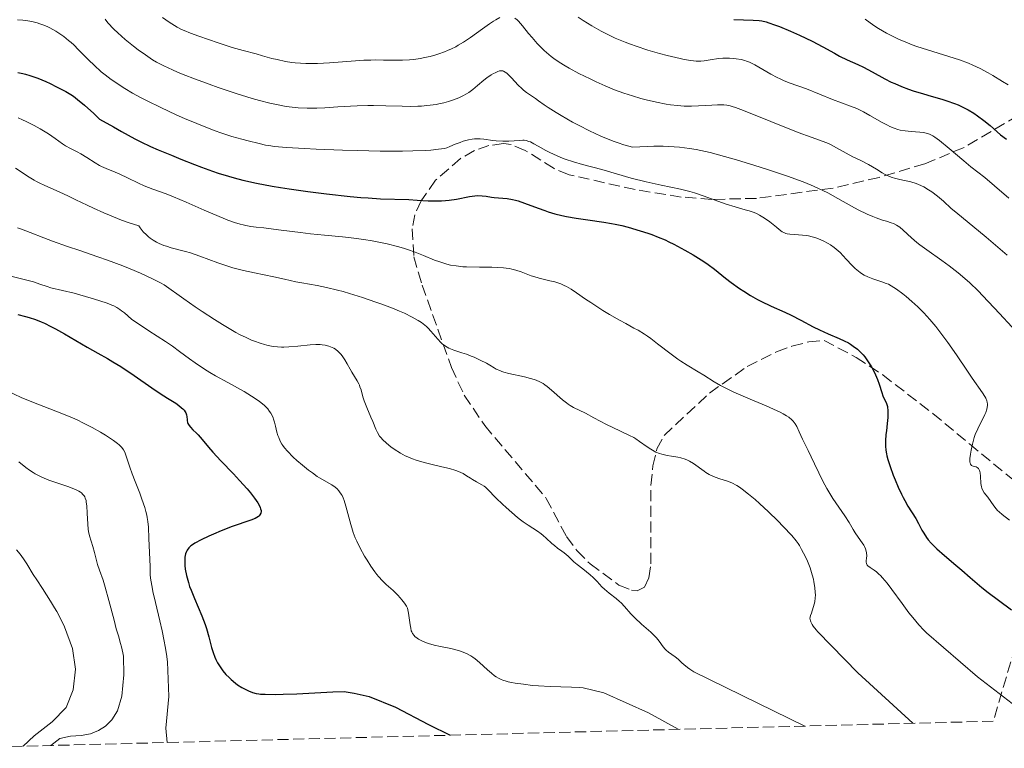
# Model space of a CAD drawing. Units: metres. Extents: x 675200 to 678662, y 4749174 to 4751568.
# Drawn here: x 675860 to 676013, y 4749188 to 4749301 of the extents above; entities that cross this region are included whole.
import ezdxf

# ---------------------------------------------------------------- set-up
doc = ezdxf.new("R2010")
doc.units = ezdxf.units.M
doc.header["$MEASUREMENT"] = 0
doc.linetypes.add('DGN Style 3', pattern=[2.435891, 1.739922, -0.695969])
for name, color, linetype, lineweight in [('Curva de nivel directora', 30, 'Continuous', 30), ('Curva de nivel intermedia', 30, 'Continuous', 0), ('Zona arbolada', 92, 'DGN Style 3', 0)]:
    doc.layers.add(name, color=color, linetype=linetype, lineweight=lineweight)

msp = doc.modelspace()

# ---------------------------------------------------------------- linework, layer by layer
at = {"layer": 'Curva de nivel directora', "color": 30, "linetype": 'Continuous', "lineweight": 30, "flags": 128}
for points, elevation in [([(675970.83, 4749301.15), (675973.83, 4749301.06), (675974.75, 4749301), (675975.18, 4749300.94), (675975.86, 4749300.78), (675976.25, 4749300.67), (675977.16, 4749300.35), (675977.91, 4749300.06), (675979.64, 4749299.34), (675981.03, 4749298.73), (675983.03, 4749297.78), (675984.68, 4749296.91), (675986.47, 4749295.9)], 1175), ([(675986.47, 4749295.9), (675987.28, 4749295.48), (675988.47, 4749294.91), (675990.12, 4749294.17), (675990.98, 4749293.75), (675992.35, 4749293.01), (675994.3, 4749291.95), (675995.32, 4749291.43), (675995.84, 4749291.19), (675996.9, 4749290.74), (675997.99, 4749290.33), (675998.74, 4749290.07), (676000.3, 4749289.59), (676001.51, 4749289.24), (676003.15, 4749288.77), (676003.96, 4749288.52), (676005.14, 4749288.11), (676005.7, 4749287.88), (676006.24, 4749287.64), (676007.25, 4749287.12), (676008.17, 4749286.57), (676008.74, 4749286.19), (676009.73, 4749285.44), (676010.67, 4749284.66), (676011.77, 4749283.7), (676012.32, 4749283.24), (676013.25, 4749282.56)], 1175), ([(675859.48, 4749292.92), (675860.25, 4749292.76), (675860.67, 4749292.65), (675861.37, 4749292.45), (675862.58, 4749292.01), (675863.84, 4749291.49), (675864.5, 4749291.19), (675865.5, 4749290.71), (675866.95, 4749289.94), (675867.73, 4749289.47), (675868.13, 4749289.21), (675868.76, 4749288.74), (675869.88, 4749287.82), (675871.32, 4749286.52), (675872.2, 4749285.68), (675874.35, 4749284.44), (675875.59, 4749283.74), (675877.71, 4749282.59), (675878.6, 4749282.14), (675880.1, 4749281.4), (675881.33, 4749280.86), (675883.37, 4749280.04), (675884.86, 4749279.44), (675886.95, 4749278.6), (675888.04, 4749278.18), (675889.75, 4749277.55), (675890.63, 4749277.26), (675892.27, 4749276.76), (675893.12, 4749276.52), (675894.46, 4749276.18), (675896.62, 4749275.7), (675899.02, 4749275.25), (675900.32, 4749275.02), (675901.69, 4749274.81), (675904.57, 4749274.4), (675907.5, 4749274.02), (675911.19, 4749273.62), (675912.84, 4749273.48), (675913.95, 4749273.39), (675915.88, 4749273.28), (675920.27, 4749273.14), (675921.58, 4749273.07), (675923.31, 4749272.97), (675924.16, 4749272.94), (675925.4, 4749272.95), (675926, 4749272.99), (675926.59, 4749273.05), (675927.71, 4749273.22), (675929.72, 4749273.62), (675930.58, 4749273.74), (675930.97, 4749273.77), (675931.68, 4749273.74), (675932.32, 4749273.66), (675933.14, 4749273.52), (675933.54, 4749273.46), (675935.61, 4749273.3), (675936.42, 4749273.16), (675936.86, 4749273.06), (675937.32, 4749272.94), (675938.3, 4749272.61), (675940.39, 4749271.82), (675941.45, 4749271.43), (675941.98, 4749271.26), (675943.02, 4749270.95), (675944.08, 4749270.68), (675944.8, 4749270.52), (675946.31, 4749270.25), (675948.14, 4749269.98), (675950.62, 4749269.62), (675951.8, 4749269.43), (675952.36, 4749269.32), (675953.41, 4749269.09), (675954.4, 4749268.84), (675956.25, 4749268.29), (675957.47, 4749267.9), (675958.09, 4749267.69), (675959.07, 4749267.31), (675960.14, 4749266.86), (675960.71, 4749266.59), (675961.52, 4749266.19), (675963.23, 4749265.28), (675964.52, 4749264.53), (675965.74, 4749263.77), (675966.31, 4749263.39), (675966.84, 4749263.02), (675967.81, 4749262.29), (675969.55, 4749260.9), (675970.43, 4749260.22), (675971.71, 4749259.31), (675972.39, 4749258.87), (675973.43, 4749258.23), (675974.5, 4749257.62)], 1150), ([(675974.5, 4749257.62), (675975.04, 4749257.34), (675976.64, 4749256.57), (675978.74, 4749255.63), (675979.76, 4749255.14), (675981.26, 4749254.37), (675983.19, 4749253.33), (675984.13, 4749252.86), (675985.5, 4749252.25), (675987.22, 4749251.54), (675988.01, 4749251.18), (675988.66, 4749250.84), (675988.97, 4749250.65), (675989.41, 4749250.36), (675990.04, 4749249.87), (675990.63, 4749249.31), (675990.92, 4749248.99), (675991.2, 4749248.65), (675991.73, 4749247.91), (675992.22, 4749247.12), (675992.52, 4749246.58), (675992.7, 4749246.22), (675993.02, 4749245.52), (675993.18, 4749245.13), (675993.43, 4749244.41), (675993.83, 4749243.14), (675994.02, 4749242.61), (675994.23, 4749242.16), (675994.5, 4749241.59), (675994.61, 4749241.28), (675994.7, 4749240.93), (675994.74, 4749240.73), (675994.77, 4749240.41), (675994.78, 4749240.04), (675994.76, 4749239.22), (675994.68, 4749238.32), (675994.55, 4749237.14), (675994.49, 4749236.6), (675994.42, 4749235.6), (675994.4, 4749235.07), (675994.41, 4749234.75), (675994.46, 4749234.16), (675994.55, 4749233.58), (675994.62, 4749233.26), (675994.77, 4749232.7), (675995.14, 4749231.59), (675995.63, 4749230.27), (675995.92, 4749229.53), (675996.4, 4749228.39), (675996.9, 4749227.29), (675997.16, 4749226.78), (675997.41, 4749226.3), (675997.89, 4749225.46), (675999.12, 4749223.52), (675999.57, 4749222.72), (676000.08, 4749221.72), (676000.35, 4749221.23), (676000.78, 4749220.57), (676001.04, 4749220.22), (676001.51, 4749219.68), (676002.07, 4749219.09), (676002.4, 4749218.78), (676003.57, 4749217.75), (676005.37, 4749216.26), (676006.29, 4749215.5), (676007.6, 4749214.35), (676009.38, 4749212.79), (676010.36, 4749212), (676011.97, 4749210.79), (676014.03, 4749209.3)], 1150), ([(675859.52, 4749255.26), (675860.71, 4749254.96)], 1125), ([(675860.71, 4749254.96), (675861.25, 4749254.8), (675862.24, 4749254.47), (675863.11, 4749254.12), (675863.64, 4749253.89), (675864.61, 4749253.41), (675865.37, 4749253.02), (675866.76, 4749252.25), (675870.28, 4749250.16), (675871.93, 4749249.23), (675873.45, 4749248.39), (675874.25, 4749247.92), (675875.51, 4749247.15), (675877.57, 4749245.77), (675880.35, 4749243.84), (675881.64, 4749242.98), (675882.78, 4749242.24), (675884.04, 4749241.44), (675884.55, 4749241.09), (675884.97, 4749240.76), (675885.14, 4749240.6), (675885.36, 4749240.37), (675885.52, 4749240.13), (675885.6, 4749239.97), (675885.7, 4749239.66), (675885.77, 4749239.35), (675885.81, 4749238.94), (675885.84, 4749238.75), (675885.9, 4749238.46), (675885.95, 4749238.32), (675886.05, 4749238.12), (675886.14, 4749237.98), (675886.34, 4749237.72), (675886.7, 4749237.34), (675887.26, 4749236.81), (675887.54, 4749236.53), (675888.17, 4749235.82), (675889.16, 4749234.62), (675889.82, 4749233.86), (675891.08, 4749232.5), (675893.01, 4749230.47), (675893.98, 4749229.44), (675895.14, 4749228.14), (675895.65, 4749227.53), (675896.31, 4749226.69), (675896.82, 4749225.94), (675897.01, 4749225.61), (675897.19, 4749225.21), (675897.25, 4749225.03), (675897.31, 4749224.78), (675897.32, 4749224.63), (675897.27, 4749224.35), (675897.15, 4749224.1), (675897.02, 4749223.95), (675896.91, 4749223.85), (675896.65, 4749223.67), (675896.38, 4749223.52), (675895.71, 4749223.24), (675892.84, 4749222.26), (675891.1, 4749221.58), (675889.94, 4749221.09), (675889.22, 4749220.76), (675887.98, 4749220.18), (675887.04, 4749219.69), (675886.63, 4749219.43), (675886.42, 4749219.27), (675886.09, 4749218.96), (675885.82, 4749218.61), (675885.7, 4749218.4), (675885.56, 4749218.01), (675885.47, 4749217.51), (675885.44, 4749217.21), (675885.44, 4749216.58), (675885.47, 4749216.22), (675885.53, 4749215.64), (675885.72, 4749214.65), (675886.01, 4749213.55), (675886.21, 4749212.96), (675886.44, 4749212.35), (675886.96, 4749211.07), (675888.11, 4749208.39), (675888.61, 4749207.05), (675888.82, 4749206.39), (675889.18, 4749205.1), (675889.61, 4749203.46), (675889.85, 4749202.69), (675890.13, 4749201.95), (675890.28, 4749201.6), (675890.54, 4749201.08), (675890.74, 4749200.75), (675891.16, 4749200.13), (675891.38, 4749199.83), (675891.85, 4749199.27), (675892.34, 4749198.77), (675892.67, 4749198.46), (675893.32, 4749197.92), (675893.67, 4749197.65), (675894.35, 4749197.22), (675894.97, 4749196.89), (675895.34, 4749196.71), (675895.99, 4749196.46)], 1125), ([(675895.99, 4749196.46), (675896.58, 4749196.3), (675896.97, 4749196.23), (675897.25, 4749196.2), (675897.96, 4749196.17), (675899.59, 4749196.16), (675900.73, 4749196.18), (675902.9, 4749196.26), (675908.49, 4749196.53), (675910.25, 4749196.58), (675911.77, 4749196.36), (675914.12, 4749195.84), (675918.22, 4749194.14), (675923.34, 4749191.48), (675926.73, 4749189.8)], 1125)]:
    msp.add_lwpolyline(points, dxfattribs=dict(at, elevation=elevation))
at = {"layer": 'Curva de nivel intermedia', "color": 30, "linetype": 'Continuous', "lineweight": 0, "flags": 128}
for points, elevation in [([(675859.43, 4749301.12), (675860.26, 4749301.07), (675860.76, 4749301.01), (675861.66, 4749300.84), (675862.5, 4749300.63), (675862.91, 4749300.5), (675863.52, 4749300.29), (675864.15, 4749300.02), (675864.48, 4749299.86), (675865.4, 4749299.34), (675865.89, 4749299.04), (675866.64, 4749298.51), (675867.4, 4749297.91), (675867.79, 4749297.58), (675868.18, 4749297.22), (675868.95, 4749296.46), (675870.53, 4749294.85), (675871.34, 4749294.05), (675872.47, 4749293.03), (675873.07, 4749292.55), (675874.01, 4749291.83), (675875.02, 4749291.13), (675875.56, 4749290.78), (675876.12, 4749290.43), (675877.33, 4749289.72), (675878.66, 4749289), (675879.62, 4749288.5), (675881.75, 4749287.45), (675884.14, 4749286.34), (675885.41, 4749285.78), (675887.33, 4749284.96), (675889.24, 4749284.21)], 1155), ([(675873.07, 4749301.19), (675873.51, 4749300.67), (675874.44, 4749299.67), (675875.02, 4749299.1), (675876.2, 4749298.07), (675877.49, 4749297.01)], 1160), ([(675882.01, 4749301.5), (675883.02, 4749300.77), (675883.86, 4749300.21), (675884.28, 4749299.97), (675884.97, 4749299.61), (675885.38, 4749299.43), (675886.37, 4749299.03), (675887.64, 4749298.56), (675890.63, 4749297.52), (675892.8, 4749296.83), (675894.56, 4749296.32), (675896.53, 4749295.8), (675897.52, 4749295.53), (675898.99, 4749295.12), (675899.8, 4749294.92), (675901.14, 4749294.63), (675902.11, 4749294.48), (675902.63, 4749294.42), (675903.44, 4749294.36), (675904.3, 4749294.32), (675904.89, 4749294.32), (675906.1, 4749294.33), (675907.94, 4749294.42), (675911.33, 4749294.68), (675913.31, 4749294.81), (675914.41, 4749294.85), (675915.07, 4749294.87), (675916.33, 4749294.86), (675918.25, 4749294.82), (675919.29, 4749294.83), (675920.41, 4749294.89), (675921, 4749294.95), (675922.12, 4749295.12), (675922.71, 4749295.23), (675923.6, 4749295.43), (675924.5, 4749295.68), (675924.96, 4749295.83), (675925.85, 4749296.15), (675926.3, 4749296.32), (675926.95, 4749296.61), (675927.58, 4749296.93), (675927.99, 4749297.15), (675928.77, 4749297.62), (675929.88, 4749298.35), (675931.76, 4749299.71), (675932.86, 4749300.49), (675933.47, 4749300.89), (675933.82, 4749301.11), (675934.43, 4749301.45)], 1165), ([(675936.8, 4749301.39), (675937.16, 4749301.09)], 1165), ([(675937.16, 4749301.09), (675937.35, 4749300.91), (675937.97, 4749300.2), (675938.92, 4749298.99), (675939.46, 4749298.34), (675940.24, 4749297.45), (675940.66, 4749297.01), (675941.33, 4749296.35), (675942.06, 4749295.72), (675942.44, 4749295.41), (675942.83, 4749295.11), (675943.66, 4749294.53), (675944.58, 4749293.95), (675945.25, 4749293.57), (675946.75, 4749292.76), (675948.48, 4749291.91), (675949.41, 4749291.47), (675950.84, 4749290.83), (675952.29, 4749290.24), (675953.01, 4749289.96), (675953.71, 4749289.71), (675955.07, 4749289.26), (675956.38, 4749288.88), (675957.21, 4749288.66), (675958.8, 4749288.29), (675960.29, 4749288), (675961, 4749287.89), (675962.07, 4749287.76), (675963.13, 4749287.69), (675963.68, 4749287.68), (675964.23, 4749287.68), (675965.34, 4749287.71), (675967.42, 4749287.84), (675968.3, 4749287.89), (675968.95, 4749287.9), (675969.26, 4749287.89), (675969.74, 4749287.82), (675970.27, 4749287.71), (675970.56, 4749287.62), (675971.07, 4749287.46), (675972.34, 4749287), (675980.85, 4749283.58), (675982.88, 4749282.84), (675984.73, 4749282.18), (675985.54, 4749281.85), (675985.96, 4749281.66), (675986.82, 4749281.22), (675989.36, 4749279.82), (675990.46, 4749279.26), (675991.77, 4749278.59), (675992.39, 4749278.24), (675993.02, 4749277.85), (675993.89, 4749277.32), (675994.35, 4749277.07), (675995.06, 4749276.73), (675995.44, 4749276.58), (675995.83, 4749276.46), (675996.64, 4749276.26), (675998.33, 4749275.9), (675999.17, 4749275.65), (675999.57, 4749275.49), (676000.37, 4749275.11), (676001.12, 4749274.67), (676001.6, 4749274.34), (676002.49, 4749273.66), (676003.41, 4749272.88), (676004.63, 4749271.77), (676005.33, 4749271.17), (676010.06, 4749267.29), (676013.31, 4749264.51)], 1165), ([(675946.6, 4749301.53), (675947.39, 4749301.01), (675948.76, 4749300.17), (675950.21, 4749299.35), (675951.04, 4749298.92), (675952.4, 4749298.27), (675953.93, 4749297.62), (675954.76, 4749297.3), (675955.63, 4749296.99), (675957.46, 4749296.4), (675959.29, 4749295.87), (675960.45, 4749295.56), (675962.49, 4749295.08), (675963.12, 4749294.95), (675964.15, 4749294.78), (675964.96, 4749294.7), (675965.42, 4749294.69), (675965.7, 4749294.7), (675966.24, 4749294.75), (675967.16, 4749294.89), (675968.45, 4749295.09), (675969.12, 4749295.15), (675969.46, 4749295.16), (675970.14, 4749295.15), (675970.8, 4749295.1), (675971.21, 4749295.05), (675971.95, 4749294.93), (675972.54, 4749294.79), (675972.82, 4749294.7), (675973.25, 4749294.52), (675974.08, 4749294.09), (675976.6, 4749292.65), (675977.57, 4749292.14), (675978.06, 4749291.91), (675978.53, 4749291.69), (675979.45, 4749291.32), (675982.13, 4749290.35), (675986.18, 4749288.71), (675988.99, 4749287.69), (675989.97, 4749287.29), (675990.47, 4749287.06), (675990.97, 4749286.8), (675991.99, 4749286.25), (675993.91, 4749285.15), (675994.73, 4749284.7), (675995.1, 4749284.51), (675995.75, 4749284.23), (675996.33, 4749284.05), (675996.7, 4749283.96), (675997.46, 4749283.84), (675998.42, 4749283.75), (675999.73, 4749283.64), (676000.3, 4749283.57), (676000.75, 4749283.49), (676000.96, 4749283.44), (676001.27, 4749283.32), (676001.8, 4749283.05), (676002.1, 4749282.85), (676002.83, 4749282.31), (676004.31, 4749281.1), (676006.6, 4749279.16), (676007.7, 4749278.26), (676009.84, 4749276.58), (676011.37, 4749275.3), (676013.59, 4749273.38)], 1170), ([(675991.23, 4749301.2), (675992.59, 4749300.25), (675993.34, 4749299.76), (675994.56, 4749299.03), (675995.27, 4749298.65), (675996.46, 4749298.08), (675997.81, 4749297.51), (675998.54, 4749297.23), (675999.3, 4749296.96), (676000.92, 4749296.44), (676004.28, 4749295.41), (676005.92, 4749294.88), (676007.31, 4749294.36), (676008.02, 4749294.06), (676009.15, 4749293.53), (676010.4, 4749292.87), (676011.09, 4749292.47), (676012.63, 4749291.54), (676013.5, 4749290.99)], 1180), ([(675877.49, 4749297.01), (675878.2, 4749296.46), (675879.33, 4749295.64), (675880.45, 4749294.91), (675881.08, 4749294.54), (675882.19, 4749293.95), (675883.54, 4749293.32), (675884.33, 4749292.98), (675885.2, 4749292.62), (675887.13, 4749291.87), (675889.23, 4749291.1), (675890.65, 4749290.6), (675893.43, 4749289.66), (675895.93, 4749288.88), (675897.07, 4749288.55), (675898.69, 4749288.14), (675900.21, 4749287.81), (675900.94, 4749287.69), (675901.67, 4749287.58), (675903.09, 4749287.44), (675904.48, 4749287.37), (675905.4, 4749287.35), (675906.01, 4749287.36), (675907.22, 4749287.41), (675909.27, 4749287.55), (675911.21, 4749287.69), (675912.25, 4749287.74), (675913.92, 4749287.78), (675914.82, 4749287.77), (675916.71, 4749287.73), (675919.28, 4749287.66), (675920.53, 4749287.65), (675921.72, 4749287.67), (675922.28, 4749287.7), (675923.08, 4749287.76), (675923.59, 4749287.82), (675924.52, 4749287.96), (675924.96, 4749288.04), (675925.76, 4749288.22), (675926.48, 4749288.42), (675926.91, 4749288.56), (675927.68, 4749288.84), (675928.06, 4749288.99), (675928.71, 4749289.28), (675929.27, 4749289.58), (675929.6, 4749289.79), (675930.24, 4749290.26), (675930.98, 4749290.87), (675931.97, 4749291.71), (675932.44, 4749292.08), (675933.08, 4749292.53), (675933.47, 4749292.76), (675933.71, 4749292.89), (675934.15, 4749293.08), (675934.41, 4749293.16), (675934.54, 4749293.18), (675934.73, 4749293.19), (675934.92, 4749293.15), (675935.03, 4749293.11), (675935.25, 4749292.99), (675935.37, 4749292.91), (675935.57, 4749292.75), (675935.79, 4749292.56), (675936.26, 4749292.07), (675937.32, 4749290.94), (675937.85, 4749290.42), (675938.11, 4749290.19), (675938.6, 4749289.81), (675939.98, 4749288.89), (675940.46, 4749288.53), (675941.32, 4749287.9), (675941.94, 4749287.49), (675943.18, 4749286.7), (675943.99, 4749286.21), (675945.75, 4749285.21), (675946.76, 4749284.67), (675948.4, 4749283.84), (675950.15, 4749283.03), (675951.04, 4749282.65), (675952.24, 4749282.18), (675952.84, 4749281.96), (675953.74, 4749281.67), (675955.05, 4749281.31), (675957.36, 4749281.41), (675958.39, 4749281.43), (675959.82, 4749281.43), (675960.71, 4749281.4), (675962.37, 4749281.29), (675963.94, 4749281.1), (675964.98, 4749280.92), (675965.69, 4749280.78), (675967.15, 4749280.46), (675968.46, 4749280.12), (675971.24, 4749279.34), (675974.08, 4749278.47), (675975.9, 4749277.88), (675979.15, 4749276.78), (675981.06, 4749276.09), (675981.86, 4749275.78), (675983.23, 4749275.23), (675984.01, 4749274.88)], 1160), ([(675859.55, 4749285.85), (675860.24, 4749285.57), (675860.8, 4749285.31), (675862.03, 4749284.69), (675862.97, 4749284.17), (675864.27, 4749283.38), (675865.32, 4749282.65), (675866.42, 4749281.83), (675866.92, 4749281.5), (675867.66, 4749281.09), (675868.71, 4749280.57), (675869.28, 4749280.26), (675870.2, 4749279.68), (675871.51, 4749278.84), (675872.19, 4749278.45), (675872.53, 4749278.28), (675873.21, 4749277.97), (675874.62, 4749277.4), (675875.37, 4749277.08), (675876.56, 4749276.52), (675878.25, 4749275.69), (675879.13, 4749275.3), (675880.5, 4749274.76), (675882.54, 4749274.02), (675883.72, 4749273.56), (675885.69, 4749272.72), (675888.47, 4749271.49), (675889.8, 4749270.91), (675891.41, 4749270.24), (675892.15, 4749269.96), (675893.17, 4749269.6), (675894.09, 4749269.32), (675894.52, 4749269.21), (675894.93, 4749269.11), (675895.73, 4749268.97), (675896.54, 4749268.86), (675897.77, 4749268.73), (675898.49, 4749268.64), (675900.44, 4749268.39), (675903.45, 4749268), (675904.98, 4749267.82), (675907.18, 4749267.6), (675909.96, 4749267.35), (675911.31, 4749267.2), (675913.29, 4749266.93), (675914.57, 4749266.72), (675915.39, 4749266.57), (675916.94, 4749266.25), (675918.51, 4749265.86), (675919.47, 4749265.58), (675920.09, 4749265.38), (675921.28, 4749264.96), (675922.6, 4749264.44), (675924.31, 4749263.74), (675925.14, 4749263.44), (675926.2, 4749263.1), (675926.76, 4749262.96), (675927.66, 4749262.81), (675928.69, 4749262.7), (675929.28, 4749262.67), (675931.29, 4749262.64), (675933.21, 4749262.62), (675934.14, 4749262.59), (675935.01, 4749262.53), (675935.41, 4749262.49), (675935.97, 4749262.4), (675936.31, 4749262.33), (675936.94, 4749262.17), (675937.78, 4749261.89), (675938.8, 4749261.49), (675939.32, 4749261.3), (675939.72, 4749261.17), (675940.56, 4749260.93), (675942.23, 4749260.52), (675942.98, 4749260.32), (675943.92, 4749260.02), (675944.47, 4749259.79), (675944.82, 4749259.61), (675945.53, 4749259.21), (675946.39, 4749258.63), (675947.76, 4749257.66), (675948.58, 4749257.11), (675950.47, 4749255.89), (675951.49, 4749255.28), (675953.03, 4749254.39), (675954.02, 4749253.86), (675955.3, 4749253.16), (675955.94, 4749252.8), (675956.92, 4749252.2), (675957.42, 4749251.87), (675957.93, 4749251.51)], 1145), ([(675889.24, 4749284.21), (675890.17, 4749283.86), (675891.07, 4749283.54), (675892.77, 4749282.98), (675894.34, 4749282.52), (675895.3, 4749282.26), (675897, 4749281.85), (675897.99, 4749281.63), (675898.51, 4749281.54), (675899.41, 4749281.42), (675901.27, 4749281.25), (675904.05, 4749281.08), (675905.9, 4749280.99), (675909.99, 4749280.83), (675912.29, 4749280.77), (675915.84, 4749280.7), (675919.29, 4749280.69), (675920.9, 4749280.72), (675922.86, 4749280.8), (675923.74, 4749280.85), (675924.89, 4749280.97), (675925.84, 4749281.11), (675926.22, 4749281.2), (675926.67, 4749281.41), (675927.51, 4749281.77), (675928.27, 4749282.05), (675928.73, 4749282.21), (675929.58, 4749282.43), (675930.14, 4749282.53), (675930.49, 4749282.57), (675931.12, 4749282.6), (675931.41, 4749282.6), (675931.95, 4749282.56), (675933.36, 4749282.33), (675933.88, 4749282.27), (675934.9, 4749282.23), (675935.87, 4749282.25), (675937.49, 4749282.36), (675938.01, 4749282.38), (675938.23, 4749282.37), (675938.54, 4749282.33), (675938.98, 4749282.2), (675939.21, 4749282.11), (675939.74, 4749281.83), (675940.43, 4749281.44), (675941.58, 4749280.79), (675942.24, 4749280.45), (675943.35, 4749279.93), (675943.95, 4749279.68), (675944.58, 4749279.44), (675945.91, 4749279), (675947.32, 4749278.6), (675950.3, 4749277.8), (675954.89, 4749276.5), (675957.21, 4749275.9), (675959.52, 4749275.4), (675962.53, 4749274.75), (675963.99, 4749274.38), (675964.7, 4749274.18), (675966.07, 4749273.74), (675969.65, 4749272.45), (675971.06, 4749272), (675972.58, 4749271.57), (675973.22, 4749271.39), (675973.98, 4749271.12), (675974.33, 4749270.98), (675974.84, 4749270.73), (675975.35, 4749270.43), (675975.61, 4749270.26), (675976.41, 4749269.66), (675977.44, 4749268.83), (675977.88, 4749268.48), (675978.37, 4749268.13), (675978.59, 4749268.01), (675978.93, 4749267.87), (675979.11, 4749267.82), (675979.52, 4749267.75), (675980.28, 4749267.7), (675981.49, 4749267.63), (675982.12, 4749267.56), (675982.42, 4749267.5), (675983.02, 4749267.36), (675983.6, 4749267.18), (675983.98, 4749267.04), (675984.74, 4749266.71), (675985.49, 4749266.32), (675985.87, 4749266.09), (675986.45, 4749265.68), (675987.04, 4749265.18), (675987.35, 4749264.89), (675988.3, 4749263.87), (675989.22, 4749262.9), (675989.7, 4749262.43), (675990.2, 4749262.01), (675990.46, 4749261.81), (675990.85, 4749261.55), (675991.12, 4749261.4), (675991.65, 4749261.13), (675992.45, 4749260.81), (675993.84, 4749260.36), (675994.54, 4749260.11)], 1155), ([(675859.15, 4749278.03), (675861.25, 4749276.62)], 1140), ([(675861.25, 4749276.62), (675862.01, 4749276.16), (675862.4, 4749275.95), (675862.82, 4749275.74), (675863.71, 4749275.34), (675865.94, 4749274.37), (675867.39, 4749273.68), (675868.52, 4749273.12), (675870.26, 4749272.25), (675871.24, 4749271.79), (675872.85, 4749271.06), (675873.73, 4749270.7), (675875.63, 4749269.96), (675876.66, 4749269.59), (675878.31, 4749269.06), (675878.53, 4749268.74), (675879, 4749268.15), (675879.49, 4749267.64), (675879.83, 4749267.34), (675880.06, 4749267.16), (675880.54, 4749266.83), (675881.08, 4749266.51), (675881.45, 4749266.32), (675882.21, 4749266.01), (675882.59, 4749265.88), (675883.35, 4749265.64), (675885.56, 4749265.08), (675886.33, 4749264.86), (675887.79, 4749264.36), (675890.62, 4749263.28), (675892.13, 4749262.76), (675892.93, 4749262.53), (675894.61, 4749262.09), (675896.3, 4749261.72), (675899.3, 4749261.11), (675900.94, 4749260.75), (675902.72, 4749260.35), (675903.66, 4749260.17), (675906.03, 4749259.75), (675907.5, 4749259.46), (675909.18, 4749259.07), (675910.1, 4749258.83), (675911.07, 4749258.55), (675913.11, 4749257.91), (675915.18, 4749257.2), (675916.08, 4749256.88), (675917.75, 4749256.24), (675918.86, 4749255.78), (675919.6, 4749255.46), (675920.81, 4749254.87), (675921.75, 4749254.34), (675922.25, 4749254.01), (675922.54, 4749253.8), (675923.04, 4749253.38), (675923.29, 4749253.14), (675923.74, 4749252.68), (675924.81, 4749251.41), (675925.25, 4749250.93), (675925.48, 4749250.72), (675925.86, 4749250.42), (675926.28, 4749250.16), (675926.51, 4749250.04), (675926.76, 4749249.93), (675927.31, 4749249.72), (675928.56, 4749249.31), (675929.25, 4749249.07), (675929.97, 4749248.8), (675930.46, 4749248.6), (675931.4, 4749248.17), (675932.35, 4749247.68), (675932.89, 4749247.36), (675933.54, 4749246.96), (675933.87, 4749246.78), (675934.43, 4749246.53), (675934.74, 4749246.41), (675935.09, 4749246.3), (675935.86, 4749246.1), (675938.26, 4749245.57), (675939.23, 4749245.32), (675939.76, 4749245.15), (675940.08, 4749245.03), (675940.65, 4749244.78), (675941.16, 4749244.5), (675941.42, 4749244.34), (675941.81, 4749244.06), (675942.49, 4749243.51), (675944.21, 4749241.99), (675944.81, 4749241.51), (675945.09, 4749241.3), (675945.36, 4749241.11), (675945.89, 4749240.8), (675947.76, 4749239.9), (675949.08, 4749239.19), (675951.05, 4749238.14), (675951.99, 4749237.66), (675953.23, 4749237.09), (675954.63, 4749236.46), (675955.26, 4749236.12), (675955.57, 4749235.93), (675956.18, 4749235.51), (675957.34, 4749234.66)], 1140), ([(675984.01, 4749274.88), (675985.43, 4749274.18), (675987.02, 4749273.3), (675989.14, 4749272.12), (675990.15, 4749271.57), (675991.57, 4749270.88), (675992.43, 4749270.51), (675992.97, 4749270.3), (675993.94, 4749269.96), (675994.57, 4749269.77), (675995.31, 4749269.54), (675995.65, 4749269.41), (675996.15, 4749269.17), (675996.4, 4749269.02), (675996.65, 4749268.83), (675997.17, 4749268.38), (675998.45, 4749267.2), (675999.29, 4749266.48), (675999.77, 4749266.1), (676000.85, 4749265.31), (676003.18, 4749263.65), (676004.32, 4749262.84), (676005.71, 4749261.77), (676006.4, 4749261.19), (676007.52, 4749260.19), (676008.8, 4749258.93), (676009.54, 4749258.17), (676012.15, 4749255.4), (676015.98, 4749251.25)], 1160), ([(675859.46, 4749268.74), (675860.08, 4749268.53), (675861.41, 4749268.02), (675863.55, 4749267.18), (675864.87, 4749266.68), (675867.24, 4749265.84), (675869.13, 4749265.2), (675871.95, 4749264.24), (675873.46, 4749263.71), (675875.8, 4749262.83), (675876.98, 4749262.36), (675878.57, 4749261.68), (675879.35, 4749261.33), (675880.52, 4749260.77), (675881.67, 4749260.18), (675882.24, 4749259.87), (675885.31, 4749257.68), (675887.09, 4749256.45), (675888.17, 4749255.72), (675890.09, 4749254.46), (675891.33, 4749253.68), (675892.08, 4749253.23), (675893.4, 4749252.47), (675893.97, 4749252.16), (675894.98, 4749251.66), (675895.83, 4749251.29), (675896.32, 4749251.09), (675897.18, 4749250.8), (675897.83, 4749250.61), (675898.22, 4749250.51), (675898.94, 4749250.35), (675899.27, 4749250.29), (675899.89, 4749250.22), (675900.48, 4749250.19), (675900.86, 4749250.19), (675901.64, 4749250.23), (675903.04, 4749250.35), (675904.95, 4749250.53), (675905.82, 4749250.57), (675906.51, 4749250.57), (675906.83, 4749250.54), (675907.27, 4749250.49), (675907.86, 4749250.35), (675908.14, 4749250.25), (675908.64, 4749250), (675908.87, 4749249.85), (675909.31, 4749249.49), (675909.7, 4749249.09), (675909.94, 4749248.81), (675910.35, 4749248.23), (675910.72, 4749247.59), (675911.17, 4749246.74), (675911.41, 4749246.31), (675912.24, 4749244.96), (675912.5, 4749244.49), (675912.61, 4749244.26), (675912.7, 4749244.02), (675912.86, 4749243.54), (675913.16, 4749242.47), (675913.36, 4749241.84), (675913.77, 4749240.78), (675914.4, 4749239.29), (675914.69, 4749238.6), (675915.15, 4749237.41), (675915.41, 4749236.88), (675915.75, 4749236.35), (675915.97, 4749236.08), (675916.22, 4749235.81), (675916.82, 4749235.24), (675917.52, 4749234.69), (675918.01, 4749234.33), (675919.02, 4749233.68), (675919.75, 4749233.28), (675920.12, 4749233.1), (675920.89, 4749232.78), (675921.44, 4749232.59), (675922.68, 4749232.23), (675924.34, 4749231.84), (675925.89, 4749231.48), (675926.62, 4749231.29)], 1135), ([(675858.22, 4749261.26), (675861.92, 4749260.32), (675862.91, 4749260), (675864.04, 4749259.6), (675864.62, 4749259.42), (675868.27, 4749258.56), (675870.03, 4749258.07), (675871.25, 4749257.7), (675873.4, 4749257), (675874.11, 4749256.73), (675874.43, 4749256.6), (675874.89, 4749256.36), (675875.37, 4749256.05), (675875.63, 4749255.85), (675876.07, 4749255.5), (675877.16, 4749254.54), (675879.87, 4749252.73), (675882.46, 4749251.05), (675883.55, 4749250.31), (675884.64, 4749249.51), (675886.2, 4749248.35), (675887.07, 4749247.73), (675888.53, 4749246.76), (675889.36, 4749246.25), (675890.24, 4749245.73), (675892.15, 4749244.67), (675894.69, 4749243.26), (675895.84, 4749242.56), (675896.86, 4749241.88), (675897.3, 4749241.56), (675897.85, 4749241.08), (675898.16, 4749240.77), (675898.35, 4749240.57), (675898.65, 4749240.17), (675898.84, 4749239.89), (675899.13, 4749239.34), (675899.32, 4749238.82), (675899.41, 4749238.49), (675899.56, 4749237.88), (675899.79, 4749236.96), (675899.95, 4749236.44), (675900.07, 4749236.12), (675900.3, 4749235.56), (675900.55, 4749235.08), (675900.69, 4749234.86), (675900.94, 4749234.53), (675901.42, 4749233.98), (675902.32, 4749233.07), (675902.87, 4749232.57), (675903.75, 4749231.8), (675904.68, 4749231.06), (675905.29, 4749230.6), (675906.06, 4749230.07), (675906.41, 4749229.84), (675908.31, 4749228.76), (675908.86, 4749228.37), (675909.13, 4749228.12), (675909.4, 4749227.83), (675909.53, 4749227.66), (675909.79, 4749227.29), (675909.91, 4749227.08), (675910.08, 4749226.73), (675910.24, 4749226.34), (675910.52, 4749225.46), (675911.26, 4749222.58), (675911.52, 4749221.72), (675911.66, 4749221.32), (675911.97, 4749220.53), (675912.2, 4749220.01), (675912.75, 4749218.9), (675913.42, 4749217.68), (675913.79, 4749217.04), (675914.38, 4749216.11), (675914.99, 4749215.23), (675915.3, 4749214.83), (675915.6, 4749214.47), (675916.2, 4749213.82), (675916.78, 4749213.26), (675917.51, 4749212.61), (675917.85, 4749212.3), (675918.56, 4749211.61), (675918.97, 4749211.17), (675919.22, 4749210.88), (675919.62, 4749210.37), (675919.94, 4749209.87), (675920.08, 4749209.55), (675920.15, 4749209.32), (675920.26, 4749208.79)], 1130), ([(675994.54, 4749260.11), (675994.86, 4749259.98), (675995.32, 4749259.73), (675996.14, 4749259.2), (675997.1, 4749258.49), (675997.65, 4749258.06), (675998.53, 4749257.31), (675999.46, 4749256.46), (675999.93, 4749256), (676000.39, 4749255.52), (676001.33, 4749254.48), (676002.25, 4749253.37), (676002.87, 4749252.59), (676004.09, 4749250.93), (676005.46, 4749248.96), (676007.14, 4749246.45), (676007.88, 4749245.37), (676009.52, 4749243.06), (676009.86, 4749242.51), (676010, 4749242.25), (676010.17, 4749241.82), (676010.22, 4749241.61), (676010.26, 4749241.29), (676010.26, 4749241.13), (676010.24, 4749240.8), (676010.18, 4749240.55), (676010, 4749240), (676009.86, 4749239.7), (676009.53, 4749239.04), (676009.02, 4749238.05), (676008.76, 4749237.49), (676008.38, 4749236.59), (676008.22, 4749236.1), (676007.93, 4749235.1), (676007.72, 4749234.13), (676007.62, 4749233.53), (676007.55, 4749232.84), (676007.54, 4749232.56), (676007.55, 4749232.3), (676007.57, 4749232.16), (676007.63, 4749231.95), (676007.78, 4749231.76), (676007.91, 4749231.7), (676008.2, 4749231.63), (676008.51, 4749231.54), (676008.66, 4749231.46), (676008.86, 4749231.28), (676008.98, 4749231.11), (676009.03, 4749231), (676009.08, 4749230.82), (676009.13, 4749230.6), (676009.18, 4749230.1), (676009.25, 4749228.98), (676009.33, 4749228.47), (676009.39, 4749228.25), (676009.56, 4749227.87), (676009.78, 4749227.53), (676010.31, 4749226.85), (676011.25, 4749225.51), (676011.64, 4749225.03), (676011.85, 4749224.79), (676012.08, 4749224.57), (676012.58, 4749224.13), (676013.7, 4749223.26)], 1155), ([(675957.93, 4749251.51), (675958.97, 4749250.72), (675961.08, 4749249.08), (675962.1, 4749248.33), (675962.59, 4749247.99), (675963.55, 4749247.38), (675965.31, 4749246.34), (675966.14, 4749245.84), (675967.79, 4749244.79), (675968.78, 4749244.21), (675970.01, 4749243.57), (675970.74, 4749243.22), (675971.55, 4749242.86), (675973.36, 4749242.1), (675975.86, 4749241.06), (675977.01, 4749240.55), (675978.04, 4749240.07), (675978.48, 4749239.83), (675979.04, 4749239.5), (675979.36, 4749239.28), (675979.86, 4749238.87), (675980.06, 4749238.67), (675980.38, 4749238.27), (675980.61, 4749237.86), (675981, 4749237), (675981.52, 4749235.86), (675982.39, 4749234.09), (675982.87, 4749233.1), (675983.36, 4749232.05), (675984.04, 4749230.6), (675984.39, 4749229.86), (675984.97, 4749228.75), (675985.27, 4749228.21), (675985.59, 4749227.67), (675986.25, 4749226.63), (675988.1, 4749223.92), (675988.75, 4749222.89), (675989.4, 4749221.79), (675989.7, 4749221.3), (675990.18, 4749220.61), (675990.79, 4749219.75), (675991.04, 4749219.35), (675991.14, 4749219.16), (675991.31, 4749218.78), (675991.42, 4749218.42), (675991.47, 4749218.18), (675991.49, 4749217.71), (675991.46, 4749217.36), (675991.41, 4749216.91), (675991.42, 4749216.7), (675991.46, 4749216.5), (675991.58, 4749216.27), (675991.69, 4749216.15), (675992.02, 4749215.9), (675992.63, 4749215.49), (675993, 4749215.22), (675993.4, 4749214.87), (675993.62, 4749214.66), (675993.95, 4749214.31), (675994.67, 4749213.46), (675995.42, 4749212.48), (675996.99, 4749210.31), (675998.06, 4749208.86), (675998.64, 4749208.12), (675999.62, 4749206.98), (676000.37, 4749206.17), (676000.78, 4749205.75), (676008.74, 4749198.9), (676017.47, 4749192.14)], 1145), ([(675857.86, 4749243.36), (675860, 4749242.37), (675861.67, 4749241.67), (675866.34, 4749239.87), (675868.02, 4749239.17), (675868.84, 4749238.8), (675869.62, 4749238.43), (675871.08, 4749237.67), (675872.37, 4749236.93), (675873.13, 4749236.47), (675874.36, 4749235.66), (675875.01, 4749235.19), (675875.26, 4749234.98), (675875.64, 4749234.61), (675875.83, 4749234.37), (675875.93, 4749234.2), (675876.11, 4749233.84), (675876.41, 4749233.05), (675876.92, 4749231.53), (675877.3, 4749230.49), (675877.76, 4749229.26), (675878.46, 4749227.45), (675878.8, 4749226.52), (675879.24, 4749225.21), (675879.42, 4749224.6), (675879.55, 4749224.05), (675879.63, 4749223.7), (675879.73, 4749223.06), (675879.82, 4749222.17), (675879.86, 4749220.42), (675880.06, 4749216.06), (675880.09, 4749214.7), (675880.17, 4749213.91), (675880.36, 4749212.85), (675880.5, 4749212.17), (675880.91, 4749210.45), (675881.59, 4749207.6), (675881.94, 4749206.03), (675882.27, 4749204.41), (675882.42, 4749203.6)], 1120), ([(675957.34, 4749234.66), (675957.9, 4749234.29), (675958.17, 4749234.13), (675958.71, 4749233.86), (675959.26, 4749233.64), (675959.64, 4749233.53), (675960.46, 4749233.34), (675961.14, 4749233.22), (675962.1, 4749233.06), (675962.58, 4749232.95), (675963.28, 4749232.74), (675963.62, 4749232.61), (675963.94, 4749232.45), (675964.55, 4749232.09), (675966.2, 4749230.86), (675966.46, 4749230.69), (675967, 4749230.38), (675967.55, 4749230.11), (675967.92, 4749229.96), (675968.67, 4749229.7), (675969.86, 4749229.33), (675970.53, 4749229.05), (675971.29, 4749228.65), (675971.71, 4749228.38), (675972.15, 4749228.07), (675973.12, 4749227.33), (675974.14, 4749226.46), (675974.84, 4749225.83), (675976.22, 4749224.54), (675977.65, 4749223.15), (675978.5, 4749222.29), (675979.85, 4749220.85), (675980.51, 4749220.06), (675980.83, 4749219.62), (675981.02, 4749219.33), (675981.37, 4749218.71), (675981.97, 4749217.55), (675982.27, 4749216.88), (675982.69, 4749215.83), (675983.03, 4749214.78), (675983.2, 4749214.09), (675983.29, 4749213.64), (675983.42, 4749212.79), (675983.5, 4749212.01), (675983.51, 4749211.64), (675983.49, 4749211.12), (675983.43, 4749210.61), (675983.38, 4749210.37), (675983.19, 4749209.66), (675982.89, 4749208.81), (675982.76, 4749208.45), (675982.69, 4749208.16), (675982.67, 4749208.02), (675982.68, 4749207.81), (675982.73, 4749207.58), (675982.78, 4749207.45), (675983.01, 4749207.02), (675983.19, 4749206.76), (675983.62, 4749206.2), (675983.9, 4749205.88), (675990.11, 4749199.51), (675998.66, 4749191.66)], 1140), ([(675859.65, 4749232.33), (675860.73, 4749231.47), (675861.3, 4749231.05), (675861.89, 4749230.66), (675862.2, 4749230.47), (675862.7, 4749230.2), (675863.21, 4749229.94), (675864.31, 4749229.49), (675865.42, 4749229.1), (675866.81, 4749228.65), (675867.41, 4749228.45), (675867.81, 4749228.31), (675868.47, 4749228.03), (675868.97, 4749227.77), (675869.23, 4749227.6), (675869.38, 4749227.49), (675869.62, 4749227.27), (675869.81, 4749227.04), (675869.89, 4749226.91), (675869.99, 4749226.7), (675870.1, 4749226.31), (675870.14, 4749226.08), (675870.2, 4749225.5), (675870.26, 4749224.37), (675870.36, 4749222.65), (675870.45, 4749221.84), (675870.51, 4749221.48), (675870.66, 4749220.83), (675871.17, 4749219.15), (675871.4, 4749218.25), (675871.71, 4749217), (675871.88, 4749216.38), (675872.21, 4749215.48), (675872.76, 4749213.94), (675873.09, 4749212.86)], 1115), ([(675926.62, 4749231.29), (675927.6, 4749230.99), (675928.02, 4749230.83), (675928.72, 4749230.51), (675929.28, 4749230.18), (675929.9, 4749229.77), (675930.19, 4749229.58), (675930.84, 4749229.21), (675931.66, 4749228.77), (675932.03, 4749228.53), (675932.2, 4749228.4), (675932.53, 4749228.1), (675933.88, 4749226.7), (675934.85, 4749225.75), (675935.41, 4749225.23), (675936.3, 4749224.44), (675937.2, 4749223.68), (675937.64, 4749223.33), (675938.06, 4749223.02), (675938.87, 4749222.46), (675940.28, 4749221.54), (675940.89, 4749221.11), (675941.17, 4749220.9), (675941.67, 4749220.46), (675942.54, 4749219.65), (675942.92, 4749219.31), (675943.43, 4749218.9), (675944.11, 4749218.44), (675944.46, 4749218.16), (675945.05, 4749217.64), (675945.95, 4749216.8), (675946.48, 4749216.34), (675947.33, 4749215.67), (675948.48, 4749214.78), (675948.98, 4749214.35), (675949.59, 4749213.72), (675950.31, 4749212.91), (675950.72, 4749212.52), (675951.44, 4749211.92), (675952.53, 4749211.09), (675953.07, 4749210.62), (675953.32, 4749210.38), (675953.81, 4749209.85), (675954.84, 4749208.7), (675955.44, 4749208.07), (675956.49, 4749207.1), (675957.93, 4749205.82), (675958.53, 4749205.22), (675958.79, 4749204.95), (675959.21, 4749204.44), (675959.85, 4749203.57), (675960.16, 4749203.21), (675960.32, 4749203.04), (675960.67, 4749202.74), (675961.72, 4749201.97), (675962.16, 4749201.61), (675962.72, 4749201.08), (675963.06, 4749200.79), (675963.62, 4749200.35), (675963.97, 4749200.1), (675964.62, 4749199.66), (675974.54, 4749194.81), (675981.89, 4749191.22)], 1135), ([(675859.29, 4749218.64), (675859.84, 4749217.97), (675860.11, 4749217.61), (675860.37, 4749217.25), (675860.88, 4749216.48), (675861.89, 4749214.83), (675862.43, 4749213.96), (675863.31, 4749212.62), (675864.58, 4749210.68), (675865.22, 4749209.61), (675865.54, 4749209.04), (675866.16, 4749207.87), (675866.75, 4749206.67), (675868, 4749203.29), (675868.45, 4749200.08), (675868.1, 4749196.84), (675867, 4749194.11), (675864.86, 4749191.89), (675862.02, 4749189.69), (675860.35, 4749188.09)], 1110), ([(675873.09, 4749212.86), (675873.66, 4749210.78), (675874.45, 4749207.72), (675874.81, 4749206.37), (675875.13, 4749205.28), (675875.48, 4749204.09), (675875.63, 4749203.53), (675875.83, 4749202.62), (675875.92, 4749202.11), (675876, 4749199.22), (675875.66, 4749195.86), (675874.98, 4749193.61), (675874.12, 4749192.17), (675873.15, 4749191.22), (675872.04, 4749190.52), (675870.79, 4749190), (675869.33, 4749189.73), (675867.68, 4749189.63), (675866.03, 4749189.3), (675864.62, 4749188.2)], 1115), ([(675920.26, 4749208.79), (675920.36, 4749208.04), (675920.49, 4749206.95), (675920.58, 4749206.44), (675920.68, 4749206.06), (675920.75, 4749205.88), (675920.87, 4749205.64), (675921.1, 4749205.32), (675921.24, 4749205.17), (675921.6, 4749204.88), (675921.82, 4749204.75), (675922.33, 4749204.48), (675922.91, 4749204.23), (675923.33, 4749204.08), (675924.21, 4749203.82), (675925.23, 4749203.59), (675926.58, 4749203.33), (675927.26, 4749203.19), (675928.16, 4749202.95), (675928.6, 4749202.79), (675929.27, 4749202.51), (675929.94, 4749202.14), (675930.27, 4749201.92), (675930.61, 4749201.68), (675931.27, 4749201.13), (675932.55, 4749199.97), (675933.13, 4749199.45), (675933.62, 4749199.06), (675933.86, 4749198.89), (675934.24, 4749198.66), (675934.67, 4749198.46), (675934.9, 4749198.37), (675935.44, 4749198.21), (675935.74, 4749198.13), (675936.24, 4749198.02), (675936.81, 4749197.91), (675938.11, 4749197.72), (675939.52, 4749197.56), (675940.48, 4749197.48), (675942.29, 4749197.36), (675945.59, 4749197.29), (675946.76, 4749197.21), (675947.41, 4749197.15), (675950.63, 4749196.38), (675957.54, 4749193.28), (675962.19, 4749190.72)], 1130), ([(675882.42, 4749203.6), (675882.62, 4749202.39), (675882.78, 4749201.2), (675883, 4749195.81), (675882.52, 4749190.92), (675882.72, 4749188.67)], 1120)]:
    msp.add_lwpolyline(points, dxfattribs=dict(at, elevation=elevation))
at = {"layer": 'Zona arbolada', "color": 92, "linetype": 'DGN Style 3', "lineweight": 0}
for points in [[(676015.02, 4749286.25, 1177.75), (676006.64, 4749281.27, 1171.2), (676000.52, 4749278.72, 1167.17), (675993.41, 4749276.59, 1164.36), (675986.27, 4749274.93, 1160.77), (675974.35, 4749273.33, 1156.57), (675967.42, 4749273.17, 1154.95), (675962.65, 4749273.54, 1154.31), (675955.49, 4749274.7, 1153.94), (675945.2, 4749277.01, 1153.76), (675942.87, 4749277.96, 1153.83), (675938.4, 4749280.8, 1154.28), (675936.2, 4749281.73, 1154.7), (675935.01, 4749281.87, 1154.79), (675932.76, 4749281.56, 1154.51), (675930.51, 4749280.76, 1153.97), (675928.33, 4749279.55, 1153.59), (675924.45, 4749276.15, 1151.99), (675922.19, 4749272.97, 1149.96), (675921.24, 4749270.79, 1148.53), (675920.8, 4749268.6, 1147.11), (675921.07, 4749264.22, 1144.59), (675922.36, 4749259.84, 1142.7), (675926.92, 4749247.02, 1139.25), (675928.91, 4749242.7, 1138.27), (675932.1, 4749237.99, 1137.39), (675941.67, 4749226.65, 1136.28), (675944.81, 4749220.72, 1135.53), (675946.43, 4749218.55, 1135.38), (675948.48, 4749216.44, 1135.3), (675952.96, 4749213.17, 1135.39), (675954.91, 4749212.38, 1135.52), (675955.79, 4749212.27, 1135.64), (675956.93, 4749212.83, 1135.9), (675957.6, 4749214.28, 1136.2), (675957.92, 4749216.46, 1136.57), (675957.95, 4749228.67, 1138.81), (675958.24, 4749231.69, 1139.49), (675958.88, 4749234.34, 1140.15), (675959.98, 4749236.43, 1140.99), (675967.03, 4749243.04, 1144.26), (675972.92, 4749247.18, 1146.54), (675977.47, 4749249.47, 1147.9), (675979.86, 4749250.33, 1148.52), (675982.49, 4749251.01, 1149.15), (675984.87, 4749251.24, 1149.58), (675989.83, 4749248.59, 1149.64), (675993.99, 4749245.86, 1150.41), (676001.76, 4749239.87, 1152.53), (676007.48, 4749235.13, 1154.83), (676017.22, 4749227.07, 1156.45)], [(676015.02, 4749286.25, 1177.75), (676006.64, 4749281.27, 1171.2), (676000.52, 4749278.72, 1167.17), (675993.41, 4749276.59, 1164.36), (675986.27, 4749274.93, 1160.77), (675974.35, 4749273.33, 1156.57), (675967.42, 4749273.17, 1154.95), (675962.65, 4749273.54, 1154.31), (675955.49, 4749274.7, 1153.94), (675945.2, 4749277.01, 1153.76), (675942.87, 4749277.96, 1153.83), (675938.4, 4749280.8, 1154.28), (675936.2, 4749281.73, 1154.7), (675935.01, 4749281.87, 1154.79), (675932.76, 4749281.56, 1154.51), (675930.51, 4749280.76, 1153.97), (675928.33, 4749279.55, 1153.59), (675924.45, 4749276.15, 1151.99), (675922.19, 4749272.97, 1149.96), (675921.24, 4749270.79, 1148.53), (675920.8, 4749268.6, 1147.11), (675921.07, 4749264.22, 1144.59), (675922.36, 4749259.84, 1142.7), (675926.92, 4749247.02, 1139.25), (675928.91, 4749242.7, 1138.27), (675932.1, 4749237.99, 1137.39), (675941.67, 4749226.65, 1136.28), (675944.81, 4749220.72, 1135.53), (675946.43, 4749218.55, 1135.38), (675948.48, 4749216.44, 1135.3), (675952.96, 4749213.17, 1135.39), (675954.91, 4749212.38, 1135.52), (675955.79, 4749212.27, 1135.64), (675956.93, 4749212.83, 1135.9), (675957.6, 4749214.28, 1136.2), (675957.92, 4749216.46, 1136.57), (675957.95, 4749228.67, 1138.81), (675958.24, 4749231.69, 1139.49), (675958.88, 4749234.34, 1140.15), (675959.98, 4749236.43, 1140.99), (675967.03, 4749243.04, 1144.26), (675972.92, 4749247.18, 1146.54), (675977.47, 4749249.47, 1147.9), (675979.86, 4749250.33, 1148.52), (675982.49, 4749251.01, 1149.15), (675984.87, 4749251.24, 1149.58), (675989.83, 4749248.59, 1149.64), (675993.99, 4749245.86, 1150.41), (676001.76, 4749239.87, 1152.53), (676007.48, 4749235.13, 1154.83), (676017.22, 4749227.07, 1156.45)], [(676015.27, 4749205.9, 1149.22), (676011.18, 4749191.98, 1149.07), (675847.68, 4749187.76, 1107.94)], [(676015.27, 4749205.9, 1149.22), (676011.18, 4749191.98, 1149.07)]]:
    msp.add_polyline3d(points, dxfattribs=at)

doc.saveas('drawing.dxf')
